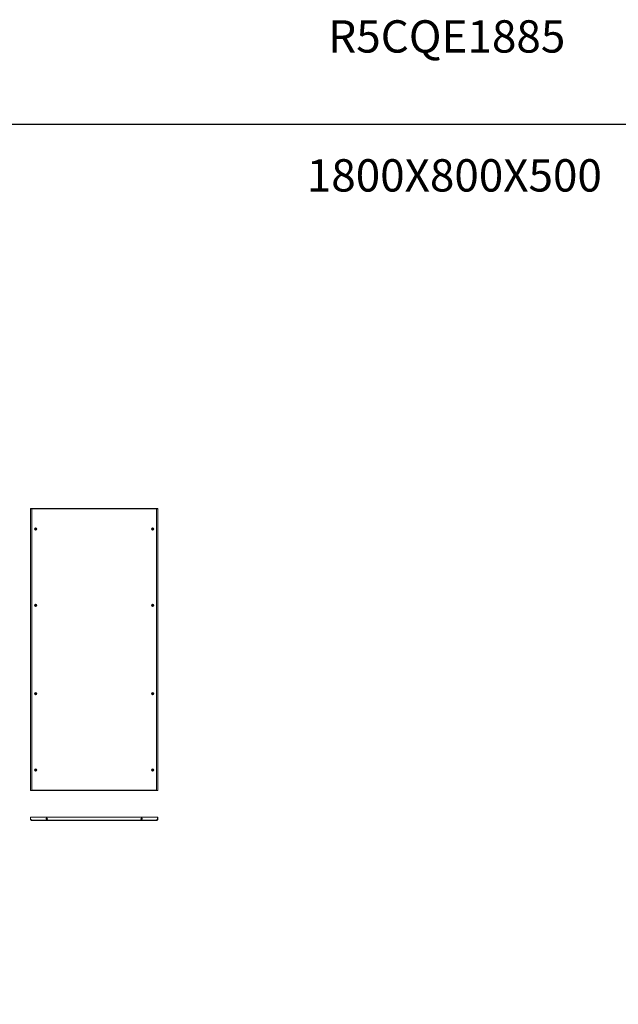
# Model space of a CAD drawing. Units: millimetres. Extents: x -3 to 11578, y -2 to 11624.
# Drawn here: x 2943 to 6671, y 5497 to 11624 of the extents above; entities that cross this region are included whole.
import ezdxf

# ---------------------------------------------------------------- set-up
doc = ezdxf.new("R2010")
doc.units = ezdxf.units.MM
doc.layers.add('2', color=7, linetype='Continuous')

msp = doc.modelspace()

# ---------------------------------------------------------------- linework, layer by layer
at = {"color": 1, "linetype": 'Continuous', "lineweight": 15}
for p, q in [((3009.308, 8582.138), (3009.308, 6827.138)), ((3009.308, 8582.138), (3010.808, 8582.138)), ((3018.292, 8582.138), (3010.908, 8582.138)), ((3794.323, 8582.138), (3018.292, 8582.138)), ((3018.292, 8582.138), (3018.292, 8580.638)), ((3018.308, 8580.628), (3794.308, 8580.628)), ((3018.308, 6828.648), (3018.308, 8580.628)), ((3794.308, 8580.628), (3794.308, 6828.648)), ((3794.323, 8582.138), (3794.323, 8580.638)), ((3801.708, 8582.138), (3794.323, 8582.138)), ((3801.808, 8582.138), (3803.308, 8582.138)), ((3803.308, 6827.138), (3803.308, 8582.138)), ((3042.608, 8461.088), (3041.008, 8461.088)), ((3041.008, 8459.127), (3041.008, 8461.088)), ((3041.008, 8455.842), (3041.008, 8459.127)), ((3041.008, 8455.842), (3041.008, 8455.732)), ((3041.098, 8456.792), (3042.518, 8456.792)), ((3041.098, 8455.792), (3041.098, 8456.792)), ((3042.518, 8456.263), (3041.098, 8456.263)), ((3041.098, 8455.792), (3041.098, 8455.704)), ((3042.518, 8456.792), (3042.518, 8455.792)), ((3042.518, 8455.704), (3042.518, 8455.792)), ((3042.608, 8461.088), (3042.608, 8459.127)), ((3042.608, 8455.842), (3042.608, 8459.127)), ((3042.608, 8455.732), (3042.608, 8455.842)), ((3771.608, 8461.088), (3770.008, 8461.088)), ((3770.008, 8459.127), (3770.008, 8461.088)), ((3770.008, 8455.842), (3770.008, 8459.127)), ((3770.008, 8455.842), (3770.008, 8455.732)), ((3770.098, 8456.792), (3771.518, 8456.792)), ((3770.098, 8455.792), (3770.098, 8456.792)), ((3771.518, 8456.263), (3770.098, 8456.263)), ((3770.098, 8455.792), (3770.098, 8455.704)), ((3771.518, 8456.792), (3771.518, 8455.792)), ((3771.518, 8455.704), (3771.518, 8455.792)), ((3771.608, 8461.088), (3771.608, 8459.127)), ((3771.608, 8455.842), (3771.608, 8459.127)), ((3771.608, 8455.732), (3771.608, 8455.842)), ((3039.006, 8453.928), (3039.006, 8455.348)), ((3040.548, 8455.348), (3039.006, 8455.348)), ((3039.006, 8453.928), (3040.548, 8453.928)), ((3040.183, 8455.348), (3040.183, 8453.928)), ((3040.742, 8455.348), (3040.548, 8455.348)), ((3040.548, 8453.928), (3040.742, 8453.928)), ((3041.008, 8453.545), (3041.008, 8453.434)), ((3041.008, 8453.434), (3041.008, 8450.15)), ((3041.008, 8448.189), (3041.008, 8450.15)), ((3041.008, 8448.189), (3042.608, 8448.189)), ((3041.098, 8453.573), (3041.098, 8453.485)), ((3041.098, 8452.485), (3041.098, 8453.485)), ((3041.098, 8453.013), (3042.518, 8453.013)), ((3042.518, 8452.485), (3041.098, 8452.485)), ((3042.518, 8453.485), (3042.518, 8453.573)), ((3042.518, 8453.485), (3042.518, 8452.485)), ((3042.608, 8453.434), (3042.608, 8453.545)), ((3042.608, 8450.15), (3042.608, 8453.434)), ((3042.608, 8450.15), (3042.608, 8448.189)), ((3043.067, 8455.348), (3042.873, 8455.348)), ((3042.873, 8453.928), (3043.067, 8453.928)), ((3044.609, 8455.348), (3043.067, 8455.348)), ((3043.067, 8453.928), (3044.609, 8453.928)), ((3043.432, 8453.928), (3043.432, 8455.348)), ((3044.609, 8455.348), (3044.609, 8453.928)), ((3768.006, 8453.928), (3768.006, 8455.348)), ((3769.548, 8455.348), (3768.006, 8455.348)), ((3768.006, 8453.928), (3769.548, 8453.928)), ((3769.183, 8455.348), (3769.183, 8453.928)), ((3769.742, 8455.348), (3769.548, 8455.348)), ((3769.548, 8453.928), (3769.742, 8453.928)), ((3770.008, 8453.545), (3770.008, 8453.434)), ((3770.008, 8453.434), (3770.008, 8450.15)), ((3770.008, 8448.189), (3770.008, 8450.15)), ((3770.008, 8448.189), (3771.608, 8448.189)), ((3770.098, 8453.573), (3770.098, 8453.485)), ((3770.098, 8452.485), (3770.098, 8453.485)), ((3770.098, 8453.013), (3771.518, 8453.013)), ((3771.518, 8452.485), (3770.098, 8452.485)), ((3771.518, 8453.485), (3771.518, 8453.573)), ((3771.518, 8453.485), (3771.518, 8452.485)), ((3771.608, 8453.434), (3771.608, 8453.545)), ((3771.608, 8450.15), (3771.608, 8453.434)), ((3771.608, 8450.15), (3771.608, 8448.189)), ((3772.067, 8455.348), (3771.873, 8455.348)), ((3771.873, 8453.928), (3772.067, 8453.928)), ((3773.609, 8455.348), (3772.067, 8455.348)), ((3772.067, 8453.928), (3773.609, 8453.928)), ((3772.432, 8453.928), (3772.432, 8455.348)), ((3773.609, 8455.348), (3773.609, 8453.928)), ((3039.006, 7978.928), (3039.006, 7980.348)), ((3040.548, 7980.348), (3039.006, 7980.348)), ((3039.006, 7978.928), (3040.548, 7978.928)), ((3040.183, 7980.348), (3040.183, 7978.928)), ((3040.742, 7980.348), (3040.548, 7980.348)), ((3040.548, 7978.928), (3040.742, 7978.928)), ((3042.608, 7986.088), (3041.008, 7986.088)), ((3041.008, 7984.127), (3041.008, 7986.088)), ((3041.008, 7980.842), (3041.008, 7984.127)), ((3041.008, 7980.842), (3041.008, 7980.732)), ((3041.008, 7978.545), (3041.008, 7978.434)), ((3041.008, 7978.434), (3041.008, 7975.15)), ((3041.008, 7973.189), (3041.008, 7975.15)), ((3041.008, 7973.189), (3042.608, 7973.189)), ((3041.098, 7981.792), (3042.518, 7981.792)), ((3041.098, 7980.792), (3041.098, 7981.792)), ((3042.518, 7981.263), (3041.098, 7981.263)), ((3041.098, 7980.792), (3041.098, 7980.704)), ((3041.098, 7978.573), (3041.098, 7978.485)), ((3041.098, 7977.485), (3041.098, 7978.485)), ((3041.098, 7978.013), (3042.518, 7978.013)), ((3042.518, 7977.485), (3041.098, 7977.485)), ((3042.518, 7981.792), (3042.518, 7980.792)), ((3042.518, 7980.704), (3042.518, 7980.792)), ((3042.518, 7978.485), (3042.518, 7978.573)), ((3042.518, 7978.485), (3042.518, 7977.485)), ((3042.608, 7986.088), (3042.608, 7984.127)), ((3042.608, 7980.842), (3042.608, 7984.127)), ((3042.608, 7980.732), (3042.608, 7980.842)), ((3042.608, 7978.434), (3042.608, 7978.545)), ((3042.608, 7975.15), (3042.608, 7978.434)), ((3042.608, 7975.15), (3042.608, 7973.189)), ((3043.067, 7980.348), (3042.873, 7980.348)), ((3042.873, 7978.928), (3043.067, 7978.928)), ((3044.609, 7980.348), (3043.067, 7980.348)), ((3043.067, 7978.928), (3044.609, 7978.928)), ((3043.432, 7978.928), (3043.432, 7980.348)), ((3044.609, 7980.348), (3044.609, 7978.928)), ((3768.006, 7978.928), (3768.006, 7980.348)), ((3769.548, 7980.348), (3768.006, 7980.348)), ((3768.006, 7978.928), (3769.548, 7978.928)), ((3769.183, 7980.348), (3769.183, 7978.928)), ((3769.742, 7980.348), (3769.548, 7980.348)), ((3769.548, 7978.928), (3769.742, 7978.928)), ((3771.608, 7986.088), (3770.008, 7986.088)), ((3770.008, 7984.127), (3770.008, 7986.088)), ((3770.008, 7980.842), (3770.008, 7984.127)), ((3770.008, 7980.842), (3770.008, 7980.732)), ((3770.008, 7978.545), (3770.008, 7978.434)), ((3770.008, 7978.434), (3770.008, 7975.15)), ((3770.008, 7973.189), (3770.008, 7975.15)), ((3770.008, 7973.189), (3771.608, 7973.189)), ((3770.098, 7981.792), (3771.518, 7981.792)), ((3770.098, 7980.792), (3770.098, 7981.792)), ((3771.518, 7981.263), (3770.098, 7981.263)), ((3770.098, 7980.792), (3770.098, 7980.704)), ((3770.098, 7978.573), (3770.098, 7978.485)), ((3770.098, 7977.485), (3770.098, 7978.485)), ((3770.098, 7978.013), (3771.518, 7978.013)), ((3771.518, 7977.485), (3770.098, 7977.485)), ((3771.518, 7981.792), (3771.518, 7980.792)), ((3771.518, 7980.704), (3771.518, 7980.792)), ((3771.518, 7978.485), (3771.518, 7978.573)), ((3771.518, 7978.485), (3771.518, 7977.485)), ((3771.608, 7986.088), (3771.608, 7984.127)), ((3771.608, 7980.842), (3771.608, 7984.127)), ((3771.608, 7980.732), (3771.608, 7980.842)), ((3771.608, 7978.434), (3771.608, 7978.545)), ((3771.608, 7975.15), (3771.608, 7978.434)), ((3771.608, 7975.15), (3771.608, 7973.189)), ((3772.067, 7980.348), (3771.873, 7980.348)), ((3771.873, 7978.928), (3772.067, 7978.928)), ((3773.609, 7980.348), (3772.067, 7980.348)), ((3772.067, 7978.928), (3773.609, 7978.928)), ((3772.432, 7978.928), (3772.432, 7980.348)), ((3773.609, 7980.348), (3773.609, 7978.928)), ((3039.006, 7428.928), (3039.006, 7430.348)), ((3040.548, 7430.348), (3039.006, 7430.348)), ((3039.006, 7428.928), (3040.548, 7428.928)), ((3040.183, 7430.348), (3040.183, 7428.928)), ((3040.742, 7430.348), (3040.548, 7430.348)), ((3040.548, 7428.928), (3040.742, 7428.928)), ((3042.608, 7436.088), (3041.008, 7436.088)), ((3041.008, 7434.127), (3041.008, 7436.088)), ((3041.008, 7430.842), (3041.008, 7434.127)), ((3041.008, 7430.842), (3041.008, 7430.732)), ((3041.008, 7428.545), (3041.008, 7428.434)), ((3041.008, 7428.434), (3041.008, 7425.15)), ((3041.008, 7423.189), (3041.008, 7425.15)), ((3041.008, 7423.189), (3042.608, 7423.189)), ((3041.098, 7431.792), (3042.518, 7431.792)), ((3041.098, 7430.792), (3041.098, 7431.792)), ((3042.518, 7431.263), (3041.098, 7431.263)), ((3041.098, 7430.792), (3041.098, 7430.704)), ((3041.098, 7428.573), (3041.098, 7428.485)), ((3041.098, 7427.485), (3041.098, 7428.485)), ((3041.098, 7428.013), (3042.518, 7428.013)), ((3042.518, 7427.485), (3041.098, 7427.485)), ((3042.518, 7431.792), (3042.518, 7430.792)), ((3042.518, 7430.704), (3042.518, 7430.792)), ((3042.518, 7428.485), (3042.518, 7428.573)), ((3042.518, 7428.485), (3042.518, 7427.485)), ((3042.608, 7436.088), (3042.608, 7434.127)), ((3042.608, 7430.842), (3042.608, 7434.127)), ((3042.608, 7430.732), (3042.608, 7430.842)), ((3042.608, 7428.434), (3042.608, 7428.545)), ((3042.608, 7425.15), (3042.608, 7428.434)), ((3042.608, 7425.15), (3042.608, 7423.189)), ((3043.067, 7430.348), (3042.873, 7430.348)), ((3042.873, 7428.928), (3043.067, 7428.928)), ((3044.609, 7430.348), (3043.067, 7430.348)), ((3043.067, 7428.928), (3044.609, 7428.928)), ((3043.432, 7428.928), (3043.432, 7430.348)), ((3044.609, 7430.348), (3044.609, 7428.928)), ((3768.006, 7428.928), (3768.006, 7430.348)), ((3769.548, 7430.348), (3768.006, 7430.348)), ((3768.006, 7428.928), (3769.548, 7428.928)), ((3769.183, 7430.348), (3769.183, 7428.928)), ((3769.742, 7430.348), (3769.548, 7430.348)), ((3769.548, 7428.928), (3769.742, 7428.928)), ((3771.608, 7436.088), (3770.008, 7436.088)), ((3770.008, 7434.127), (3770.008, 7436.088)), ((3770.008, 7430.842), (3770.008, 7434.127)), ((3770.008, 7430.842), (3770.008, 7430.732)), ((3770.008, 7428.545), (3770.008, 7428.434)), ((3770.008, 7428.434), (3770.008, 7425.15)), ((3770.008, 7423.189), (3770.008, 7425.15)), ((3770.008, 7423.189), (3771.608, 7423.189)), ((3770.098, 7431.792), (3771.518, 7431.792)), ((3770.098, 7430.792), (3770.098, 7431.792)), ((3771.518, 7431.263), (3770.098, 7431.263)), ((3770.098, 7430.792), (3770.098, 7430.704)), ((3770.098, 7428.573), (3770.098, 7428.485)), ((3770.098, 7427.485), (3770.098, 7428.485)), ((3770.098, 7428.013), (3771.518, 7428.013)), ((3771.518, 7427.485), (3770.098, 7427.485)), ((3771.518, 7431.792), (3771.518, 7430.792)), ((3771.518, 7430.704), (3771.518, 7430.792)), ((3771.518, 7428.485), (3771.518, 7428.573)), ((3771.518, 7428.485), (3771.518, 7427.485)), ((3771.608, 7436.088), (3771.608, 7434.127)), ((3771.608, 7430.842), (3771.608, 7434.127)), ((3771.608, 7430.732), (3771.608, 7430.842)), ((3771.608, 7428.434), (3771.608, 7428.545)), ((3771.608, 7425.15), (3771.608, 7428.434)), ((3771.608, 7425.15), (3771.608, 7423.189)), ((3772.067, 7430.348), (3771.873, 7430.348)), ((3771.873, 7428.928), (3772.067, 7428.928)), ((3773.609, 7430.348), (3772.067, 7430.348)), ((3772.067, 7428.928), (3773.609, 7428.928)), ((3772.432, 7428.928), (3772.432, 7430.348)), ((3773.609, 7430.348), (3773.609, 7428.928)), ((3039.006, 6953.928), (3039.006, 6955.348)), ((3040.548, 6955.348), (3039.006, 6955.348)), ((3039.006, 6953.928), (3040.548, 6953.928)), ((3040.183, 6955.348), (3040.183, 6953.928)), ((3040.742, 6955.348), (3040.548, 6955.348)), ((3040.548, 6953.928), (3040.742, 6953.928)), ((3042.608, 6961.088), (3041.008, 6961.088)), ((3041.008, 6959.127), (3041.008, 6961.088)), ((3041.008, 6955.842), (3041.008, 6959.127)), ((3041.008, 6955.842), (3041.008, 6955.732)), ((3041.008, 6953.545), (3041.008, 6953.434)), ((3041.008, 6953.434), (3041.008, 6950.15)), ((3041.008, 6948.189), (3041.008, 6950.15)), ((3041.008, 6948.189), (3042.608, 6948.189)), ((3041.098, 6956.792), (3042.518, 6956.792)), ((3041.098, 6955.792), (3041.098, 6956.792)), ((3042.518, 6956.263), (3041.098, 6956.263)), ((3041.098, 6955.792), (3041.098, 6955.704)), ((3041.098, 6953.573), (3041.098, 6953.485)), ((3041.098, 6952.485), (3041.098, 6953.485)), ((3041.098, 6953.013), (3042.518, 6953.013)), ((3042.518, 6952.485), (3041.098, 6952.485)), ((3042.518, 6956.792), (3042.518, 6955.792)), ((3042.518, 6955.704), (3042.518, 6955.792)), ((3042.518, 6953.485), (3042.518, 6953.573)), ((3042.518, 6953.485), (3042.518, 6952.485)), ((3042.608, 6961.088), (3042.608, 6959.127)), ((3042.608, 6955.842), (3042.608, 6959.127)), ((3042.608, 6955.732), (3042.608, 6955.842)), ((3042.608, 6953.434), (3042.608, 6953.545)), ((3042.608, 6950.15), (3042.608, 6953.434)), ((3042.608, 6950.15), (3042.608, 6948.189)), ((3043.067, 6955.348), (3042.873, 6955.348)), ((3042.873, 6953.928), (3043.067, 6953.928)), ((3044.609, 6955.348), (3043.067, 6955.348)), ((3043.067, 6953.928), (3044.609, 6953.928)), ((3043.432, 6953.928), (3043.432, 6955.348)), ((3044.609, 6955.348), (3044.609, 6953.928)), ((3768.006, 6953.928), (3768.006, 6955.348)), ((3769.548, 6955.348), (3768.006, 6955.348)), ((3768.006, 6953.928), (3769.548, 6953.928)), ((3769.183, 6955.348), (3769.183, 6953.928)), ((3769.742, 6955.348), (3769.548, 6955.348)), ((3769.548, 6953.928), (3769.742, 6953.928)), ((3771.608, 6961.088), (3770.008, 6961.088)), ((3770.008, 6959.127), (3770.008, 6961.088)), ((3770.008, 6955.842), (3770.008, 6959.127)), ((3770.008, 6955.842), (3770.008, 6955.732)), ((3770.008, 6953.545), (3770.008, 6953.434)), ((3770.008, 6953.434), (3770.008, 6950.15)), ((3770.008, 6948.189), (3770.008, 6950.15)), ((3770.008, 6948.189), (3771.608, 6948.189)), ((3770.098, 6956.792), (3771.518, 6956.792)), ((3770.098, 6955.792), (3770.098, 6956.792)), ((3771.518, 6956.263), (3770.098, 6956.263)), ((3770.098, 6955.792), (3770.098, 6955.704)), ((3770.098, 6953.573), (3770.098, 6953.485)), ((3770.098, 6952.485), (3770.098, 6953.485)), ((3770.098, 6953.013), (3771.518, 6953.013)), ((3771.518, 6952.485), (3770.098, 6952.485)), ((3771.518, 6956.792), (3771.518, 6955.792)), ((3771.518, 6955.704), (3771.518, 6955.792)), ((3771.518, 6953.485), (3771.518, 6953.573)), ((3771.518, 6953.485), (3771.518, 6952.485)), ((3771.608, 6961.088), (3771.608, 6959.127)), ((3771.608, 6955.842), (3771.608, 6959.127)), ((3771.608, 6955.732), (3771.608, 6955.842)), ((3771.608, 6953.434), (3771.608, 6953.545)), ((3771.608, 6950.15), (3771.608, 6953.434)), ((3771.608, 6950.15), (3771.608, 6948.189)), ((3772.067, 6955.348), (3771.873, 6955.348)), ((3771.873, 6953.928), (3772.067, 6953.928)), ((3773.609, 6955.348), (3772.067, 6955.348)), ((3772.067, 6953.928), (3773.609, 6953.928)), ((3772.432, 6953.928), (3772.432, 6955.348)), ((3773.609, 6955.348), (3773.609, 6953.928)), ((3010.808, 6827.138), (3009.308, 6827.138)), ((3010.908, 6827.138), (3018.292, 6827.138)), ((3018.292, 6827.138), (3018.292, 6828.638)), ((3018.292, 6827.138), (3794.323, 6827.138)), ((3794.308, 6828.648), (3018.308, 6828.648)), ((3794.323, 6827.138), (3794.323, 6828.638)), ((3794.323, 6827.138), (3801.708, 6827.138)), ((3803.308, 6827.138), (3801.808, 6827.138)), ((3009.308, 6660.644), (3009.308, 6649.644)), ((3009.308, 6660.644), (3010.808, 6660.644)), ((3009.308, 6649.644), (3010.808, 6649.644)), ((3010.808, 6660.644), (3010.808, 6649.644)), ((3010.908, 6649.544), (3010.908, 6660.644)), ((3010.908, 6660.644), (3801.708, 6660.644)), ((3018.292, 6642.154), (3010.908, 6649.544)), ((3794.323, 6642.154), (3018.292, 6642.154)), ((3018.308, 6640.644), (3794.308, 6640.644)), ((3113.308, 6648.521), (3113.308, 6654.766)), ((3699.308, 6654.766), (3699.308, 6648.521)), ((3801.708, 6649.544), (3794.323, 6642.154)), ((3801.708, 6660.644), (3801.708, 6649.544)), ((3801.808, 6660.644), (3801.808, 6649.644)), ((3803.308, 6660.644), (3801.808, 6660.644)), ((3801.808, 6649.644), (3803.308, 6649.644)), ((3803.308, 6649.644), (3803.308, 6660.644))]:
    msp.add_line(p, q, dxfattribs=at)
msp.add_lwpolyline([(-3.216, -2.355), (11578.088, -2.355), (11578.088, 10971.322), (-3.216, 10971.322)], close=True)
for centre, radius in [((3041.808, 8454.638), 7), ((3041.808, 8454.638), 6.842), ((3770.808, 8454.638), 7), ((3770.808, 8454.638), 6.842), ((3041.808, 7979.638), 7), ((3041.808, 7979.638), 6.842), ((3770.808, 7979.638), 7), ((3770.808, 7979.638), 6.842), ((3041.808, 7429.638), 7), ((3041.808, 7429.638), 6.842), ((3770.808, 7429.638), 7), ((3770.808, 7429.638), 6.842), ((3041.808, 6954.638), 7), ((3041.808, 6954.638), 6.842), ((3770.808, 6954.638), 7), ((3770.808, 6954.638), 6.842), ((3110.808, 6651.644), 4), ((3701.808, 6651.644), 4)]:
    msp.add_circle(centre, radius, dxfattribs=at)
for centre, radius, start, end in [((3041.808, 8454.638), 1.446, 123.6027326, 150.5824719), ((3041.808, 8454.638), 1.355, 121.6097807, 126.197501), ((3041.808, 8454.638), 1.281, 56.3257199, 123.6742801), ((3041.808, 8454.638), 1.355, 53.802499, 58.3902193), ((3041.808, 8454.638), 1.446, 29.4175281, 56.3972674), ((3770.808, 8454.638), 1.446, 123.6027326, 150.5824719), ((3770.808, 8454.638), 1.355, 121.6097807, 126.197501), ((3770.808, 8454.638), 1.281, 56.3257199, 123.6742801), ((3770.808, 8454.638), 1.355, 53.802499, 58.3902193), ((3770.808, 8454.638), 1.446, 29.4175281, 56.3972674), ((3041.808, 8454.638), 1.281, 146.3257199, 213.6742801), ((3041.808, 8454.638), 1.446, 209.4175281, 236.3972674), ((3041.808, 8454.638), 1.281, 123.6742801, 146.3257199), ((3041.808, 8454.638), 1.28, 213.6742801, 236.3257199), ((3041.808, 8454.638), 1.355, 233.802499, 238.3902193), ((3041.808, 8454.638), 1.281, 236.3257199, 303.6742801), ((3041.808, 8454.638), 1.281, 33.6742801, 56.3257199), ((3041.808, 8454.638), 1.281, 303.6742801, 326.3257199), ((3041.808, 8454.638), 1.355, 301.6097807, 306.197501), ((3041.808, 8454.638), 1.446, 303.6027326, 330.5824719), ((3041.808, 8454.638), 1.281, 326.3257199, 33.6742801), ((3770.808, 8454.638), 1.281, 146.3257199, 213.6742801), ((3770.808, 8454.638), 1.446, 209.4175281, 236.3972674), ((3770.808, 8454.638), 1.281, 123.6742801, 146.3257199), ((3770.808, 8454.638), 1.28, 213.6742801, 236.3257199), ((3770.808, 8454.638), 1.355, 233.802499, 238.3902193), ((3770.808, 8454.638), 1.281, 236.3257199, 303.6742801), ((3770.808, 8454.638), 1.281, 33.6742801, 56.3257199), ((3770.808, 8454.638), 1.281, 303.6742801, 326.3257199), ((3770.808, 8454.638), 1.355, 301.6097807, 306.197501), ((3770.808, 8454.638), 1.446, 303.6027326, 330.5824719), ((3770.808, 8454.638), 1.281, 326.3257199, 33.6742801), ((3041.808, 7979.638), 1.281, 146.3257199, 213.6742801), ((3041.808, 7979.638), 1.446, 123.6027326, 150.5824719), ((3041.808, 7979.638), 1.446, 209.4175281, 236.3972674), ((3041.808, 7979.638), 1.281, 123.6742801, 146.3257199), ((3041.808, 7979.638), 1.28, 213.6742801, 236.3257199), ((3041.808, 7979.638), 1.355, 121.6097807, 126.197501), ((3041.808, 7979.638), 1.355, 233.802499, 238.3902193), ((3041.808, 7979.638), 1.281, 56.3257199, 123.6742801), ((3041.808, 7979.638), 1.281, 236.3257199, 303.6742801), ((3041.808, 7979.638), 1.355, 53.802499, 58.3902193), ((3041.808, 7979.638), 1.281, 33.6742801, 56.3257199), ((3041.808, 7979.638), 1.281, 303.6742801, 326.3257199), ((3041.808, 7979.638), 1.355, 301.6097807, 306.197501), ((3041.808, 7979.638), 1.446, 29.4175281, 56.3972674), ((3041.808, 7979.638), 1.446, 303.6027326, 330.5824719), ((3041.808, 7979.638), 1.281, 326.3257199, 33.6742801), ((3770.808, 7979.638), 1.281, 146.3257199, 213.6742801), ((3770.808, 7979.638), 1.446, 123.6027326, 150.5824719), ((3770.808, 7979.638), 1.446, 209.4175281, 236.3972674), ((3770.808, 7979.638), 1.281, 123.6742801, 146.3257199), ((3770.808, 7979.638), 1.28, 213.6742801, 236.3257199), ((3770.808, 7979.638), 1.355, 121.6097807, 126.197501), ((3770.808, 7979.638), 1.355, 233.802499, 238.3902193), ((3770.808, 7979.638), 1.281, 56.3257199, 123.6742801), ((3770.808, 7979.638), 1.281, 236.3257199, 303.6742801), ((3770.808, 7979.638), 1.355, 53.802499, 58.3902193), ((3770.808, 7979.638), 1.281, 33.6742801, 56.3257199), ((3770.808, 7979.638), 1.281, 303.6742801, 326.3257199), ((3770.808, 7979.638), 1.355, 301.6097807, 306.197501), ((3770.808, 7979.638), 1.446, 29.4175281, 56.3972674), ((3770.808, 7979.638), 1.446, 303.6027326, 330.5824719), ((3770.808, 7979.638), 1.281, 326.3257199, 33.6742801), ((3041.808, 7429.638), 1.281, 146.3257199, 213.6742801), ((3041.808, 7429.638), 1.446, 123.6027326, 150.5824719), ((3041.808, 7429.638), 1.446, 209.4175281, 236.3972674), ((3041.808, 7429.638), 1.281, 123.6742801, 146.3257199), ((3041.808, 7429.638), 1.28, 213.6742801, 236.3257199), ((3041.808, 7429.638), 1.355, 121.6097807, 126.197501), ((3041.808, 7429.638), 1.355, 233.802499, 238.3902193), ((3041.808, 7429.638), 1.281, 56.3257199, 123.6742801), ((3041.808, 7429.638), 1.281, 236.3257199, 303.6742801), ((3041.808, 7429.638), 1.355, 53.802499, 58.3902193), ((3041.808, 7429.638), 1.281, 33.6742801, 56.3257199), ((3041.808, 7429.638), 1.281, 303.6742801, 326.3257199), ((3041.808, 7429.638), 1.355, 301.6097807, 306.197501), ((3041.808, 7429.638), 1.446, 29.4175281, 56.3972674), ((3041.808, 7429.638), 1.446, 303.6027326, 330.5824719), ((3041.808, 7429.638), 1.281, 326.3257199, 33.6742801), ((3770.808, 7429.638), 1.281, 146.3257199, 213.6742801), ((3770.808, 7429.638), 1.446, 123.6027326, 150.5824719), ((3770.808, 7429.638), 1.446, 209.4175281, 236.3972674), ((3770.808, 7429.638), 1.281, 123.6742801, 146.3257199), ((3770.808, 7429.638), 1.28, 213.6742801, 236.3257199), ((3770.808, 7429.638), 1.355, 121.6097807, 126.197501), ((3770.808, 7429.638), 1.355, 233.802499, 238.3902193), ((3770.808, 7429.638), 1.281, 56.3257199, 123.6742801), ((3770.808, 7429.638), 1.281, 236.3257199, 303.6742801), ((3770.808, 7429.638), 1.355, 53.802499, 58.3902193), ((3770.808, 7429.638), 1.281, 33.6742801, 56.3257199), ((3770.808, 7429.638), 1.281, 303.6742801, 326.3257199), ((3770.808, 7429.638), 1.355, 301.6097807, 306.197501), ((3770.808, 7429.638), 1.446, 29.4175281, 56.3972674), ((3770.808, 7429.638), 1.446, 303.6027326, 330.5824719), ((3770.808, 7429.638), 1.281, 326.3257199, 33.6742801), ((3041.808, 6954.638), 1.281, 146.3257199, 213.6742801), ((3041.808, 6954.638), 1.446, 123.6027326, 150.5824719), ((3041.808, 6954.638), 1.446, 209.4175281, 236.3972674), ((3041.808, 6954.638), 1.281, 123.6742801, 146.3257199), ((3041.808, 6954.638), 1.28, 213.6742801, 236.3257199), ((3041.808, 6954.638), 1.355, 121.6097807, 126.197501), ((3041.808, 6954.638), 1.355, 233.802499, 238.3902193), ((3041.808, 6954.638), 1.281, 56.3257199, 123.6742801), ((3041.808, 6954.638), 1.281, 236.3257199, 303.6742801), ((3041.808, 6954.638), 1.355, 53.802499, 58.3902193), ((3041.808, 6954.638), 1.281, 33.6742801, 56.3257199), ((3041.808, 6954.638), 1.281, 303.6742801, 326.3257199), ((3041.808, 6954.638), 1.355, 301.6097807, 306.197501), ((3041.808, 6954.638), 1.446, 29.4175281, 56.3972674), ((3041.808, 6954.638), 1.446, 303.6027326, 330.5824719), ((3041.808, 6954.638), 1.281, 326.3257199, 33.6742801), ((3770.808, 6954.638), 1.281, 146.3257199, 213.6742801), ((3770.808, 6954.638), 1.446, 123.6027326, 150.5824719), ((3770.808, 6954.638), 1.446, 209.4175281, 236.3972674), ((3770.808, 6954.638), 1.281, 123.6742801, 146.3257199), ((3770.808, 6954.638), 1.28, 213.6742801, 236.3257199), ((3770.808, 6954.638), 1.355, 121.6097807, 126.197501), ((3770.808, 6954.638), 1.355, 233.802499, 238.3902193), ((3770.808, 6954.638), 1.281, 56.3257199, 123.6742801), ((3770.808, 6954.638), 1.281, 236.3257199, 303.6742801), ((3770.808, 6954.638), 1.355, 53.802499, 58.3902193), ((3770.808, 6954.638), 1.281, 33.6742801, 56.3257199), ((3770.808, 6954.638), 1.281, 303.6742801, 326.3257199), ((3770.808, 6954.638), 1.355, 301.6097807, 306.197501), ((3770.808, 6954.638), 1.446, 29.4175281, 56.3972674), ((3770.808, 6954.638), 1.446, 303.6027326, 330.5824719), ((3770.808, 6954.638), 1.281, 326.3257199, 33.6742801), ((3126.308, 6660.144), 1, 90, 150), ((3142.308, 6660.144), 1, 30, 90), ((3670.308, 6660.144), 1, 90, 150), ((3686.308, 6660.144), 1, 30, 90)]:
    msp.add_arc(centre, radius, start, end, dxfattribs=at)
for points, knots in [([(3018.308, 8580.628), (3017.806, 8580.682), (3016.788, 8580.791), (3015.311, 8580.953), (3013.908, 8581.117), (3012.643, 8581.279), (3011.529, 8581.443), (3010.62, 8581.605), (3009.923, 8581.769), (3009.529, 8581.912), (3009.338, 8582.036), (3009.318, 8582.104), (3009.308, 8582.138)], [0, 0, 0, 0, 0.10644569, 0.21597812, 0.32242381, 0.43195623, 0.53840486, 0.64794048, 0.7543891, 0.8639247, 0.93157795, 1, 1, 1, 1]), ([(3010.808, 8582.138), (3010.828, 8582.085), (3010.869, 8581.976), (3011.202, 8581.813), (3011.727, 8581.649), (3012.441, 8581.486), (3013.331, 8581.322), (3014.356, 8581.159), (3015.504, 8580.995), (3016.572, 8580.852), (3017.518, 8580.73), (3018.043, 8580.662), (3018.308, 8580.628)], [0, 0, 0, 0, 0.10671046, 0.21651527, 0.32322573, 0.43303054, 0.53974464, 0.64955342, 0.75626749, 0.86607624, 0.93267352, 1, 1, 1, 1]), ([(3018.292, 8582.138), (3018.293, 8582.122), (3018.295, 8582.088), (3018.298, 8581.828), (3018.302, 8581.445), (3018.305, 8581.02), (3018.307, 8580.74), (3018.308, 8580.628)], [0, 0, 0, 0, 0.214698167, 0.429396325, 0.644094649, 0.85879326, 1, 1, 1, 1]), ([(3794.308, 8580.628), (3794.309, 8580.798), (3794.311, 8581.138), (3794.314, 8581.59), (3794.318, 8581.932), (3794.321, 8582.113), (3794.323, 8582.131), (3794.323, 8582.138)], [0, 0, 0, 0, 0.214699075, 0.429398159, 0.644096983, 0.858795515, 1, 1, 1, 1]), ([(3803.308, 8582.138), (3803.207, 8582.03), (3803.006, 8581.812), (3801.437, 8581.486), (3799.13, 8581.16), (3796.603, 8580.874), (3794.948, 8580.697), (3794.308, 8580.628)], [0, 0, 0, 0, 0.21591491, 0.43182981, 0.64775081, 0.86367178, 1, 1, 1, 1]), ([(3794.308, 8580.628), (3795.158, 8580.737), (3796.858, 8580.955), (3799.119, 8581.282), (3800.816, 8581.609), (3801.689, 8581.895), (3801.775, 8582.071), (3801.808, 8582.138)], [0, 0, 0, 0, 0.21645143, 0.43290286, 0.64936184, 0.86582076, 1, 1, 1, 1]), ([(3041.008, 8450.15), (3040.512, 8450.289), (3039.52, 8450.568), (3038.314, 8451.582), (3037.496, 8452.902), (3037.261, 8453.992), (3037.236, 8455.08), (3037.422, 8456.177), (3038.179, 8457.541), (3039.344, 8458.577), (3040.372, 8459.005), (3040.941, 8459.114), (3041.008, 8459.127)], [0, 0, 0, 0, 0.120953, 0.24190355, 0.36285676, 0.48380783, 0.50000009, 0.62095121, 0.74190355, 0.86285481, 0.98380719, 1, 1, 1, 1]), ([(3042.608, 8459.127), (3043.103, 8458.988), (3044.095, 8458.709), (3045.301, 8457.695), (3046.119, 8456.375), (3046.354, 8455.285), (3046.379, 8454.197), (3046.193, 8453.099), (3045.436, 8451.735), (3044.271, 8450.7), (3043.243, 8450.272), (3042.675, 8450.162), (3042.608, 8450.15)], [0, 0, 0, 0, 0.12095275, 0.24190671, 0.36285719, 0.48380902, 0.49999996, 0.62095199, 0.74190409, 0.8628551, 0.98380722, 1, 1, 1, 1]), ([(3770.008, 8450.15), (3769.512, 8450.289), (3768.52, 8450.568), (3767.314, 8451.582), (3766.496, 8452.902), (3766.261, 8453.992), (3766.236, 8455.08), (3766.422, 8456.177), (3767.179, 8457.541), (3768.344, 8458.577), (3769.372, 8459.005), (3769.941, 8459.114), (3770.008, 8459.127)], [0, 0, 0, 0, 0.120953, 0.24190355, 0.36285676, 0.48380783, 0.50000009, 0.62095121, 0.74190355, 0.86285481, 0.98380719, 1, 1, 1, 1]), ([(3771.608, 8459.127), (3772.103, 8458.988), (3773.095, 8458.709), (3774.301, 8457.695), (3775.119, 8456.375), (3775.354, 8455.285), (3775.379, 8454.197), (3775.193, 8453.099), (3774.436, 8451.735), (3773.271, 8450.7), (3772.243, 8450.272), (3771.675, 8450.162), (3771.608, 8450.15)], [0, 0, 0, 0, 0.12095275, 0.24190671, 0.36285719, 0.48380902, 0.49999996, 0.62095199, 0.74190409, 0.8628551, 0.98380722, 1, 1, 1, 1]), ([(3041.008, 7975.15), (3040.512, 7975.289), (3039.52, 7975.568), (3038.314, 7976.582), (3037.496, 7977.902), (3037.261, 7978.992), (3037.236, 7980.08), (3037.422, 7981.177), (3038.179, 7982.541), (3039.344, 7983.577), (3040.372, 7984.005), (3040.941, 7984.114), (3041.008, 7984.127)], [0, 0, 0, 0, 0.120953, 0.24190355, 0.36285676, 0.48380783, 0.50000009, 0.62095121, 0.74190355, 0.86285481, 0.98380719, 1, 1, 1, 1]), ([(3042.608, 7984.127), (3043.103, 7983.988), (3044.095, 7983.709), (3045.301, 7982.695), (3046.119, 7981.375), (3046.354, 7980.285), (3046.379, 7979.197), (3046.193, 7978.099), (3045.436, 7976.735), (3044.271, 7975.7), (3043.243, 7975.272), (3042.675, 7975.162), (3042.608, 7975.15)], [0, 0, 0, 0, 0.12095275, 0.24190671, 0.36285719, 0.48380902, 0.49999996, 0.62095199, 0.74190409, 0.8628551, 0.98380722, 1, 1, 1, 1]), ([(3770.008, 7975.15), (3769.512, 7975.289), (3768.52, 7975.568), (3767.314, 7976.582), (3766.496, 7977.902), (3766.261, 7978.992), (3766.236, 7980.08), (3766.422, 7981.177), (3767.179, 7982.541), (3768.344, 7983.577), (3769.372, 7984.005), (3769.941, 7984.114), (3770.008, 7984.127)], [0, 0, 0, 0, 0.120953, 0.24190355, 0.36285676, 0.48380783, 0.50000009, 0.62095121, 0.74190355, 0.86285481, 0.98380719, 1, 1, 1, 1]), ([(3771.608, 7984.127), (3772.103, 7983.988), (3773.095, 7983.709), (3774.301, 7982.695), (3775.119, 7981.375), (3775.354, 7980.285), (3775.379, 7979.197), (3775.193, 7978.099), (3774.436, 7976.735), (3773.271, 7975.7), (3772.243, 7975.272), (3771.675, 7975.162), (3771.608, 7975.15)], [0, 0, 0, 0, 0.12095275, 0.24190671, 0.36285719, 0.48380902, 0.49999996, 0.62095199, 0.74190409, 0.8628551, 0.98380722, 1, 1, 1, 1]), ([(3041.008, 7425.15), (3040.512, 7425.289), (3039.52, 7425.568), (3038.314, 7426.582), (3037.496, 7427.902), (3037.261, 7428.992), (3037.236, 7430.08), (3037.422, 7431.177), (3038.179, 7432.541), (3039.344, 7433.577), (3040.372, 7434.005), (3040.941, 7434.114), (3041.008, 7434.127)], [0, 0, 0, 0, 0.120953, 0.24190355, 0.36285676, 0.48380783, 0.50000009, 0.62095121, 0.74190355, 0.86285481, 0.98380719, 1, 1, 1, 1]), ([(3042.608, 7434.127), (3043.103, 7433.988), (3044.095, 7433.709), (3045.301, 7432.695), (3046.119, 7431.375), (3046.354, 7430.285), (3046.379, 7429.197), (3046.193, 7428.099), (3045.436, 7426.735), (3044.271, 7425.7), (3043.243, 7425.272), (3042.675, 7425.162), (3042.608, 7425.15)], [0, 0, 0, 0, 0.12095275, 0.24190671, 0.36285719, 0.48380902, 0.49999996, 0.62095199, 0.74190409, 0.8628551, 0.98380722, 1, 1, 1, 1]), ([(3770.008, 7425.15), (3769.512, 7425.289), (3768.52, 7425.568), (3767.314, 7426.582), (3766.496, 7427.902), (3766.261, 7428.992), (3766.236, 7430.08), (3766.422, 7431.177), (3767.179, 7432.541), (3768.344, 7433.577), (3769.372, 7434.005), (3769.941, 7434.114), (3770.008, 7434.127)], [0, 0, 0, 0, 0.120953, 0.24190355, 0.36285676, 0.48380783, 0.50000009, 0.62095121, 0.74190355, 0.86285481, 0.98380719, 1, 1, 1, 1]), ([(3771.608, 7434.127), (3772.103, 7433.988), (3773.095, 7433.709), (3774.301, 7432.695), (3775.119, 7431.375), (3775.354, 7430.285), (3775.379, 7429.197), (3775.193, 7428.099), (3774.436, 7426.735), (3773.271, 7425.7), (3772.243, 7425.272), (3771.675, 7425.162), (3771.608, 7425.15)], [0, 0, 0, 0, 0.12095275, 0.24190671, 0.36285719, 0.48380902, 0.49999996, 0.62095199, 0.74190409, 0.8628551, 0.98380722, 1, 1, 1, 1]), ([(3041.008, 6950.15), (3040.512, 6950.289), (3039.52, 6950.568), (3038.314, 6951.582), (3037.496, 6952.902), (3037.261, 6953.992), (3037.236, 6955.08), (3037.422, 6956.177), (3038.179, 6957.541), (3039.344, 6958.577), (3040.372, 6959.005), (3040.941, 6959.114), (3041.008, 6959.127)], [0, 0, 0, 0, 0.120953, 0.24190355, 0.36285676, 0.48380783, 0.50000009, 0.62095121, 0.74190355, 0.86285481, 0.98380719, 1, 1, 1, 1]), ([(3042.608, 6959.127), (3043.103, 6958.988), (3044.095, 6958.709), (3045.301, 6957.695), (3046.119, 6956.375), (3046.354, 6955.285), (3046.379, 6954.197), (3046.193, 6953.099), (3045.436, 6951.735), (3044.271, 6950.7), (3043.243, 6950.272), (3042.675, 6950.162), (3042.608, 6950.15)], [0, 0, 0, 0, 0.12095275, 0.24190671, 0.36285719, 0.48380902, 0.49999996, 0.62095199, 0.74190409, 0.8628551, 0.98380722, 1, 1, 1, 1]), ([(3770.008, 6950.15), (3769.512, 6950.289), (3768.52, 6950.568), (3767.314, 6951.582), (3766.496, 6952.902), (3766.261, 6953.992), (3766.236, 6955.08), (3766.422, 6956.177), (3767.179, 6957.541), (3768.344, 6958.577), (3769.372, 6959.005), (3769.941, 6959.114), (3770.008, 6959.127)], [0, 0, 0, 0, 0.120953, 0.24190355, 0.36285676, 0.48380783, 0.50000009, 0.62095121, 0.74190355, 0.86285481, 0.98380719, 1, 1, 1, 1]), ([(3771.608, 6959.127), (3772.103, 6958.988), (3773.095, 6958.709), (3774.301, 6957.695), (3775.119, 6956.375), (3775.354, 6955.285), (3775.379, 6954.197), (3775.193, 6953.099), (3774.436, 6951.735), (3773.271, 6950.7), (3772.243, 6950.272), (3771.675, 6950.162), (3771.608, 6950.15)], [0, 0, 0, 0, 0.12095275, 0.24190671, 0.36285719, 0.48380902, 0.49999996, 0.62095199, 0.74190409, 0.8628551, 0.98380722, 1, 1, 1, 1]), ([(3009.308, 6827.138), (3009.332, 6827.192), (3009.38, 6827.301), (3009.657, 6827.413), (3009.852, 6827.475), (3009.885, 6827.485), (3009.929, 6827.498), (3009.976, 6827.511), (3010.024, 6827.525), (3010.061, 6827.535), (3010.099, 6827.545), (3010.151, 6827.558), (3010.204, 6827.571), (3010.26, 6827.585), (3010.302, 6827.595), (3010.345, 6827.605), (3010.389, 6827.615), (3010.449, 6827.628), (3010.511, 6827.641), (3010.574, 6827.655), (3010.622, 6827.665), (3010.671, 6827.675), (3010.738, 6827.688), (3010.806, 6827.701), (3010.876, 6827.715), (3010.929, 6827.725), (3010.983, 6827.735), (3011.038, 6827.745), (3011.112, 6827.758), (3011.188, 6827.771), (3011.265, 6827.785), (3011.324, 6827.795), (3011.383, 6827.805), (3011.444, 6827.815), (3011.525, 6827.828), (3011.608, 6827.841), (3011.692, 6827.855), (3011.756, 6827.865), (3011.82, 6827.875), (3011.907, 6827.888), (3011.996, 6827.901), (3012.085, 6827.915), (3012.153, 6827.925), (3012.222, 6827.935), (3012.291, 6827.945), (3012.385, 6827.958), (3012.479, 6827.971), (3012.575, 6827.985), (3012.647, 6827.995), (3012.72, 6828.005), (3012.819, 6828.018), (3012.918, 6828.031), (3013.019, 6828.045), (3013.095, 6828.055), (3013.172, 6828.065), (3013.249, 6828.075), (3013.352, 6828.088), (3013.457, 6828.101), (3013.563, 6828.115), (3013.643, 6828.125), (3013.723, 6828.135), (3013.831, 6828.148), (3013.939, 6828.161), (3014.049, 6828.175), (3014.132, 6828.185), (3014.215, 6828.195), (3014.299, 6828.205), (3014.411, 6828.218), (3014.523, 6828.231), (3014.637, 6828.245), (3014.723, 6828.255), (3014.809, 6828.265), (3014.895, 6828.275), (3015.011, 6828.288), (3015.128, 6828.301), (3015.245, 6828.315), (3015.333, 6828.325), (3015.422, 6828.335), (3015.54, 6828.348), (3015.659, 6828.361), (3015.779, 6828.375), (3015.869, 6828.385), (3015.959, 6828.395), (3016.049, 6828.405), (3016.17, 6828.418), (3016.292, 6828.431), (3016.414, 6828.445), (3016.506, 6828.455), (3016.597, 6828.465), (3016.72, 6828.478), (3016.843, 6828.491), (3016.966, 6828.505), (3017.059, 6828.515), (3017.152, 6828.525), (3017.245, 6828.535), (3017.369, 6828.548), (3017.493, 6828.561), (3017.618, 6828.575), (3017.711, 6828.585), (3017.804, 6828.595), (3018.003, 6828.616), (3018.171, 6828.634), (3018.308, 6828.648)], [0, 0, 0, 0, 0.106358029, 0.215800244, 0.222424752, 0.22904926, 0.235673768, 0.248923315, 0.255547823, 0.262172331, 0.268796838, 0.275421346, 0.288670894, 0.295295401, 0.301919909, 0.308544417, 0.315168925, 0.321793433, 0.33504298, 0.341667488, 0.348291996, 0.354916503, 0.361541011, 0.374790558, 0.381415066, 0.388039574, 0.394664082, 0.40128859, 0.407913097, 0.421162645, 0.427787153, 0.43441166, 0.441036168, 0.447660676, 0.454285184, 0.467534731, 0.474159239, 0.480783747, 0.487408255, 0.494032762, 0.50728231, 0.513906817, 0.520531325, 0.527155833, 0.533780341, 0.540404849, 0.553654396, 0.560278904, 0.566903412, 0.573527919, 0.580152427, 0.593401975, 0.600026482, 0.60665099, 0.613275498, 0.619900006, 0.626524514, 0.639774061, 0.646398569, 0.653023077, 0.659647584, 0.666272092, 0.679521639, 0.686146147, 0.692770655, 0.699395163, 0.706019671, 0.712644178, 0.725893726, 0.732518234, 0.739142741, 0.745767249, 0.752391757, 0.759016265, 0.772265812, 0.77889032, 0.785514828, 0.792139336, 0.798763843, 0.812013391, 0.818637899, 0.825262406, 0.831886914, 0.838511422, 0.84513593, 0.858385477, 0.865009985, 0.871634493, 0.878259, 0.884883508, 0.898133056, 0.904757563, 0.911382071, 0.918006579, 0.924631087, 0.931255595, 0.944505142, 0.95112965, 0.957754158, 0.964378665, 0.971003173, 1, 1, 1, 1]), ([(3018.308, 6828.648), (3017.889, 6828.595), (3017.038, 6828.486), (3015.805, 6828.323), (3014.633, 6828.159), (3013.577, 6827.996), (3012.648, 6827.832), (3011.891, 6827.669), (3011.312, 6827.505), (3010.988, 6827.362), (3010.832, 6827.24), (3010.816, 6827.172), (3010.808, 6827.138)], [0, 0, 0, 0, 0.10671047, 0.2165153, 0.32322577, 0.43303059, 0.53974469, 0.64955346, 0.75626754, 0.86607629, 0.93267354, 1, 1, 1, 1]), ([(3018.308, 6828.648), (3018.306, 6828.479), (3018.304, 6828.139), (3018.301, 6827.687), (3018.297, 6827.345), (3018.294, 6827.164), (3018.293, 6827.146), (3018.292, 6827.138)], [0, 0, 0, 0, 0.21469908, 0.42939816, 0.64409698, 0.85879551, 1, 1, 1, 1]), ([(3794.323, 6827.138), (3794.322, 6827.155), (3794.32, 6827.188), (3794.317, 6827.449), (3794.313, 6827.832), (3794.31, 6828.257), (3794.308, 6828.537), (3794.308, 6828.648)], [0, 0, 0, 0, 0.21469817, 0.42939633, 0.64409465, 0.85879326, 1, 1, 1, 1]), ([(3794.308, 6828.648), (3795.328, 6828.539), (3796.379, 6828.427), (3797.391, 6828.312), (3797.479, 6828.302), (3797.596, 6828.289), (3797.711, 6828.276), (3797.827, 6828.262), (3797.913, 6828.252), (3797.998, 6828.242), (3798.112, 6828.229), (3798.225, 6828.216), (3798.336, 6828.202), (3798.42, 6828.192), (3798.503, 6828.182), (3798.586, 6828.172), (3798.695, 6828.159), (3798.804, 6828.146), (3798.911, 6828.132), (3798.992, 6828.122), (3799.071, 6828.112), (3799.177, 6828.099), (3799.281, 6828.086), (3799.385, 6828.072), (3799.462, 6828.062), (3799.538, 6828.052), (3799.614, 6828.042), (3799.715, 6828.029), (3799.814, 6828.016), (3799.912, 6828.002), (3799.985, 6827.992), (3800.057, 6827.982), (3800.129, 6827.972), (3800.224, 6827.959), (3800.317, 6827.946), (3800.41, 6827.932), (3800.478, 6827.922), (3800.546, 6827.912), (3800.635, 6827.899), (3800.724, 6827.886), (3800.81, 6827.872), (3800.875, 6827.862), (3800.938, 6827.852), (3801.001, 6827.842), (3801.084, 6827.829), (3801.166, 6827.816), (3801.246, 6827.802), (3801.305, 6827.792), (3801.364, 6827.782), (3801.441, 6827.769), (3801.516, 6827.756), (3801.59, 6827.742), (3801.645, 6827.732), (3801.698, 6827.722), (3801.751, 6827.712), (3801.821, 6827.699), (3801.889, 6827.686), (3801.955, 6827.672), (3802.004, 6827.662), (3802.052, 6827.652), (3802.116, 6827.639), (3802.177, 6827.626), (3802.236, 6827.612), (3802.28, 6827.602), (3802.323, 6827.592), (3802.366, 6827.582), (3802.421, 6827.569), (3802.474, 6827.556), (3802.525, 6827.542), (3802.563, 6827.532), (3802.6, 6827.522), (3802.636, 6827.512), (3802.683, 6827.499), (3802.727, 6827.486), (3802.771, 6827.472), (3802.802, 6827.462), (3802.832, 6827.452), (3802.872, 6827.439), (3802.909, 6827.426), (3802.945, 6827.412), (3802.971, 6827.402), (3802.996, 6827.392), (3803.02, 6827.382), (3803.051, 6827.369), (3803.079, 6827.356), (3803.106, 6827.342), (3803.125, 6827.332), (3803.144, 6827.322), (3803.167, 6827.309), (3803.188, 6827.296), (3803.207, 6827.282), (3803.221, 6827.272), (3803.233, 6827.262), (3803.245, 6827.252), (3803.259, 6827.239), (3803.271, 6827.226), (3803.281, 6827.212), (3803.288, 6827.202), (3803.294, 6827.192), (3803.304, 6827.171), (3803.306, 6827.153), (3803.308, 6827.138)], [0, 0, 0, 0, 0.21519836, 0.22182796, 0.22845755, 0.23508714, 0.24834686, 0.25497645, 0.26160604, 0.26823563, 0.27486523, 0.28812494, 0.29475454, 0.30138413, 0.30801372, 0.31464331, 0.3212729, 0.33453262, 0.34116221, 0.3477918, 0.3544214, 0.36105099, 0.37431071, 0.3809403, 0.38756989, 0.39419948, 0.40082907, 0.40745867, 0.42071838, 0.42734797, 0.43397757, 0.44060716, 0.44723675, 0.45386634, 0.46712606, 0.47375565, 0.48038524, 0.48701484, 0.49364443, 0.50690415, 0.51353374, 0.52016333, 0.52679292, 0.53342251, 0.54005211, 0.55331182, 0.55994141, 0.56657101, 0.5732006, 0.57983019, 0.59308991, 0.5997195, 0.60634909, 0.61297868, 0.61960828, 0.62623787, 0.63949758, 0.64612718, 0.65275677, 0.65938636, 0.66601595, 0.67927567, 0.68590526, 0.69253485, 0.69916445, 0.70579404, 0.71242363, 0.72568335, 0.73231294, 0.73894253, 0.74557212, 0.75220172, 0.75883131, 0.77209102, 0.77872062, 0.78535021, 0.7919798, 0.79860939, 0.81186911, 0.8184987, 0.82512829, 0.83175789, 0.83838748, 0.84501707, 0.85827679, 0.86490638, 0.87153597, 0.87816556, 0.88479516, 0.89805487, 0.90468446, 0.91131406, 0.91794365, 0.92457324, 0.93120283, 0.94446255, 0.95109214, 0.95772173, 0.96435133, 0.97098092, 1, 1, 1, 1]), ([(3801.808, 6827.138), (3801.723, 6827.247), (3801.555, 6827.465), (3800.241, 6827.792), (3798.31, 6828.119), (3796.205, 6828.405), (3794.833, 6828.581), (3794.308, 6828.648)], [0, 0, 0, 0, 0.216451453, 0.432902904, 0.649361881, 0.865820804, 1, 1, 1, 1]), ([(3018.308, 6640.644), (3017.806, 6640.668), (3016.788, 6640.717), (3015.311, 6641.114), (3013.908, 6641.742), (3012.642, 6642.595), (3011.529, 6643.658), (3010.62, 6644.882), (3009.923, 6646.255), (3009.529, 6647.538), (3009.338, 6648.681), (3009.318, 6649.322), (3009.308, 6649.644)], [0, 0, 0, 0, 0.10644569, 0.21597812, 0.32242381, 0.43195623, 0.53840486, 0.64794048, 0.7543891, 0.8639247, 0.93157795, 1, 1, 1, 1]), ([(3010.808, 6649.644), (3010.828, 6649.225), (3010.869, 6648.374), (3011.202, 6647.141), (3011.727, 6645.969), (3012.441, 6644.913), (3013.331, 6643.984), (3014.356, 6643.227), (3015.504, 6642.648), (3016.572, 6642.324), (3017.518, 6642.168), (3018.043, 6642.152), (3018.308, 6642.144)], [0, 0, 0, 0, 0.10671046, 0.21651527, 0.32322573, 0.43303054, 0.53974464, 0.64955342, 0.75626749, 0.86607624, 0.93267352, 1, 1, 1, 1]), ([(3018.292, 6642.154), (3018.293, 6641.984), (3018.295, 6641.645), (3018.298, 6641.192), (3018.302, 6640.851), (3018.305, 6640.67), (3018.307, 6640.651), (3018.308, 6640.644)], [0, 0, 0, 0, 0.214698167, 0.429396325, 0.644094649, 0.85879326, 1, 1, 1, 1]), ([(3134.308, 6661.144), (3133.301, 6661.144), (3131.753, 6661.144), (3129.891, 6661.144), (3128.609, 6661.144), (3127.576, 6661.144), (3126.579, 6661.144), (3126.414, 6661.144), (3126.308, 6661.144)], [0, 0, 0, 0, 0.23945684, 0.36836066, 0.5, 0.63163934, 0.76054316, 1, 1, 1, 1]), ([(3142.308, 6661.144), (3142.201, 6661.144), (3142.036, 6661.144), (3141.039, 6661.144), (3140.006, 6661.144), (3138.725, 6661.144), (3136.862, 6661.144), (3135.314, 6661.144), (3134.308, 6661.144)], [0, 0, 0, 0, 0.23945684, 0.36836066, 0.5, 0.63163934, 0.76054316, 1, 1, 1, 1]), ([(3678.308, 6661.144), (3677.301, 6661.144), (3675.753, 6661.144), (3673.891, 6661.144), (3672.609, 6661.144), (3671.576, 6661.144), (3670.579, 6661.144), (3670.414, 6661.144), (3670.308, 6661.144)], [0, 0, 0, 0, 0.23945684, 0.36836066, 0.5, 0.63163934, 0.76054316, 1, 1, 1, 1]), ([(3686.308, 6661.144), (3686.201, 6661.144), (3686.036, 6661.144), (3685.039, 6661.144), (3684.006, 6661.144), (3682.725, 6661.144), (3680.862, 6661.144), (3679.314, 6661.144), (3678.308, 6661.144)], [0, 0, 0, 0, 0.23945684, 0.36836066, 0.5, 0.63163934, 0.76054316, 1, 1, 1, 1]), ([(3794.308, 6642.144), (3795.158, 6642.228), (3796.858, 6642.397), (3799.119, 6643.71), (3800.816, 6645.641), (3801.689, 6647.746), (3801.775, 6649.119), (3801.808, 6649.644)], [0, 0, 0, 0, 0.21645143, 0.43290286, 0.64936184, 0.86582076, 1, 1, 1, 1]), ([(3803.308, 6649.644), (3803.207, 6648.626), (3803.006, 6646.591), (3801.437, 6643.883), (3799.13, 6641.846), (3796.602, 6640.79), (3794.948, 6640.685), (3794.308, 6640.644)], [0, 0, 0, 0, 0.21591491, 0.43182981, 0.64775081, 0.86367178, 1, 1, 1, 1]), ([(3794.308, 6640.644), (3794.309, 6640.661), (3794.311, 6640.694), (3794.314, 6640.954), (3794.318, 6641.337), (3794.321, 6641.762), (3794.323, 6642.043), (3794.323, 6642.154)], [0, 0, 0, 0, 0.214699075, 0.429398159, 0.644096983, 0.858795515, 1, 1, 1, 1])]:
    msp.add_open_spline(points, degree=3, knots=knots, dxfattribs=at)

# ---------------------------------------------------------------- texts
at = {"layer": '2', "color": 0, "linetype": 'ByBlock'}
for s, height, p in [('R5CQE1885', 201.1625, (4864.501, 11419.609)), ('1800Х800Х500', 201.16252, (4730.835, 10554.963))]:
    msp.add_text(s, height=height, dxfattribs=at).set_placement(p)

doc.saveas('drawing.dxf')
